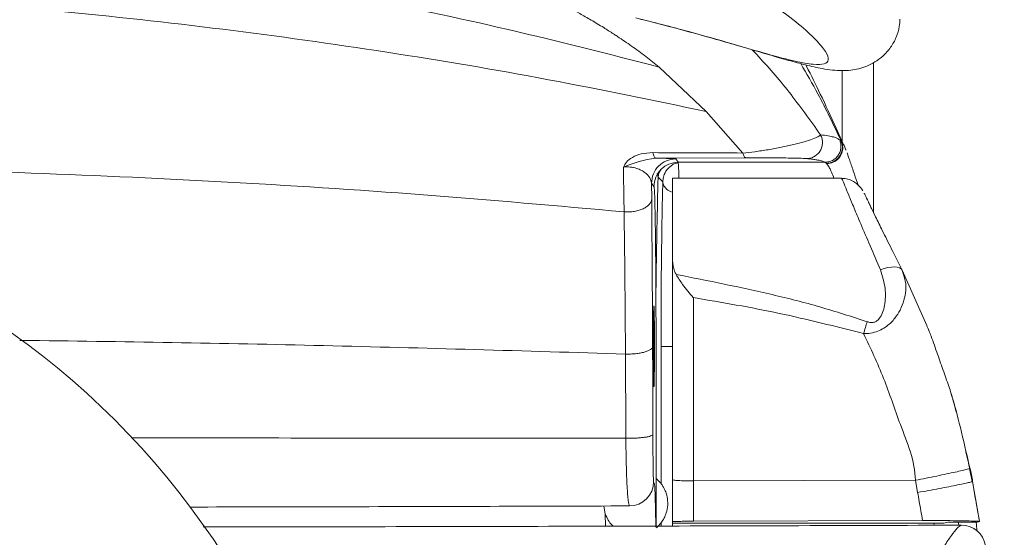
# Model space of a CAD drawing. Units: millimetres. Extents: x 2 to 570, y 102 to 791.
# Drawn here: x 131 to 141, y 535 to 540 of the extents above; entities that cross this region are included whole.
import ezdxf

# ---------------------------------------------------------------- set-up
doc = ezdxf.new("R2010")
doc.units = ezdxf.units.MM
doc.layers.add('SHEET_FORMAT', color=114, linetype='Continuous')
doc.styles.add('SLDTEXTSTYLE0', font='TXT', dxfattribs={"width": 0.605})
doc.dimstyles.new('SLDDIMSTYLE0', dxfattribs={"dimtxt": 2.311487, "dimasz": 1.2, "dimexe": 0, "dimexo": 0.0625, "dimgap": 0.577872, "dimtad": 0, "dimtih": 1, "dimtoh": 1, "dimdec": 0, "dimlfac": 12, "dimrnd": 1e-09, "dimzin": 12, "dimdsep": 46, "dimtxsty": 'SLDTEXTSTYLE0', "dimblk1": '_CLOSED_TOP', "dimblk2": '_CLOSED_TOP', "dimsah": 1, "dimcen": 0.09, "dimadec": 0, "dimazin": 3, "dimtfac": 1, "dimtdec": 0, "dimtofl": 0, "dimtmove": 0, "dimatfit": 3, "dimldrblk": '_CLOSED_TOP', "dimfxl": 1, "dimfrac": 2, "dimtolj": 1, "dimtzin": 12, "dimarcsym": 0})

# ---------------------------------------------------------------- blocks, each defined once
blk = doc.blocks.new('_CLOSED_TOP')
at = {"layer": 'SHEET_FORMAT', "color": 0}
blk.add_line((0, 0), (-1, 0), dxfattribs=at)
blk.add_solid([(-1, -0.1667), (0, 0), (-0.75, 0)], dxfattribs=at)
blk = doc.blocks.new('_D_29')
at = {"layer": 'SHEET_FORMAT'}
for p, q in [((107.821, 552.24), (107.821, 512.79)), ((150.42, 522.456), (150.42, 512.79)), ((150.42, 514.79), (107.821, 514.79))]:
    blk.add_line(p, q, dxfattribs=at)
at = {"layer": 'SHEET_FORMAT', "xscale": 1.2, "yscale": 1.2, "rotation": 180.0000000000004}
blk.add_blockref('_CLOSED_TOP', (107.821, 514.79, -187.55), dxfattribs=at)
at = {"layer": 'SHEET_FORMAT', "xscale": 1.2, "yscale": 1.2}
blk.add_blockref('_CLOSED_TOP', (150.42, 514.79, -187.55), dxfattribs=at)
at = {"layer": 'SHEET_FORMAT', "insert": (124.586, 517.86), "char_height": 2.3813, "attachment_point": 1, "style": 'SLDTEXTSTYLE0'}
blk.add_mtext('511', dxfattribs=at)

msp = doc.modelspace()

# ---------------------------------------------------------------- linework, layer by layer
at = {"color": 8, "linetype": 'Continuous', "lineweight": 15}
for p, q in [((138.5742764, 539.5812375), (138.6220147, 539.5328783)), ((139.503026, 539.3659853), (139.503026, 538.6316163)), ((139.433368, 538.7684288), (139.4934396, 538.6407954)), ((137.6310627, 538.3450372), (137.6051545, 538.3068902)), ((137.5760972, 537.0402915), (137.5780344, 537.1961775)), ((137.746641, 536.5102473), (137.6289318, 536.5102473)), ((137.0506475, 534.7749574), (137.0548, 534.6477213)), ((140.4545595, 534.678835), (140.4581805, 534.6584104))]:
    msp.add_line(p, q, dxfattribs=at)
at = {"color": 7, "linetype": 'Continuous', "lineweight": 15}
for p, q in [((137.6084725, 539.4034567), (137.4714017, 539.512414)), ((138.0967836, 538.9433486), (137.6084725, 539.4034567)), ((139.8305386, 537.8948632), (139.8305386, 539.4487165)), ((138.4759833, 538.5127249), (138.0967836, 538.9433486)), ((139.5236889, 538.5835352), (139.4435008, 538.7700978)), ((137.5717262, 538.4596768), (138.5052095, 538.4636107)), ((139.5702451, 538.4710017), (139.5553589, 538.5129633)), ((137.8059973, 538.4170396), (137.7806256, 538.450895)), ((137.8059973, 538.4170396), (139.3254936, 538.4170396)), ((139.3254936, 538.4170396), (139.3408467, 538.4055955)), ((139.3408467, 538.4055955), (139.3446763, 538.4016616)), ((137.5980119, 538.2627828), (137.5874569, 538.2998966)), ((137.6051545, 538.3068902), (137.5980119, 538.2627828)), ((137.647439, 538.2139467), (137.5980119, 538.2627828)), ((137.5320842, 538.0399011), (137.5306437, 538.2009132)), ((137.5306437, 538.2009132), (137.5560154, 538.1670975)), ((139.4985706, 538.2506632), (137.7472271, 538.2506632)), ((137.7472271, 537.4002638), (137.7472271, 538.2506632)), ((139.9409165, 537.6681668), (139.7768696, 538.0050523)), ((140.1256363, 537.298618), (140.3802524, 536.7272082)), ((140.4048542, 536.6668883), (140.3933853, 536.6940283)), ((137.5773291, 534.6490724), (137.5773291, 536.5102473)), ((137.6289318, 536.5102473), (137.6289318, 535.0891136)), ((140.6603893, 535.9262807), (140.683491, 535.832463)), ((140.7859613, 535.4163431), (140.8275157, 535.2476222)), ((140.8509602, 535.1104123), (140.8235421, 535.2458341)), ((137.5593583, 535.0929283), (137.5520964, 535.1074718)), ((137.5773291, 535.1422412), (137.5805626, 535.1396981)), ((137.7472271, 534.6940143), (137.7472271, 535.1294858)), ((137.9649033, 535.1162138), (140.2622153, 535.1228498)), ((137.9649033, 535.1162138), (137.9649033, 534.6990211)), ((140.2859032, 534.9971635), (140.2622104, 535.1228498)), ((140.9248104, 534.696319), (140.8534487, 535.1108494)), ((137.0506475, 534.7749574), (137.03671, 534.8568144)), ((137.7472271, 534.6940143), (137.7472271, 534.67808)), ((137.9649033, 534.6990211), (140.3370788, 534.7058955)), ((140.6068097, 534.6899612), (140.7972564, 534.6905969)), ((140.7119026, 534.6584502), (140.7062153, 534.6906367)), ((140.9261862, 534.694968), (140.8934534, 534.6875372)), ((137.6289318, 534.6814576), (137.6289318, 534.6492313)), ((137.7472271, 534.67808), (138.0388925, 534.678835)), ((137.7472271, 534.67808), (137.7472271, 534.6724374)), ((137.7472271, 534.6724374), (137.7472271, 534.6537215)), ((140.5577004, 534.678835), (138.0388925, 534.678835))]:
    msp.add_line(p, q, dxfattribs=at)
at = {"color": 7, "linetype": 'Continuous', "lineweight": 15, "flags": 128}
for points in [[(139.9011403, 537.3024327), (139.9403552, 537.3161418), (139.9784128, 537.3261157), (140.0141756, 537.3319966), (140.0465955, 537.3336258), (140.0747041, 537.3309635), (140.0976717, 537.3240891), (140.114818, 537.3132013), (140.1256363, 537.298618)], [(137.9638404, 537.015337), (137.9641284, 536.8665638), (137.9646947, 536.4478611), (137.9649778, 536.0189461), (137.9650325, 535.570282), (137.9648983, 535.1162138), (137.9648983, 535.1162138)], [(140.6068097, 534.6899612), (140.6024237, 534.6889677), (140.5577004, 534.678835)]]:
    msp.add_lwpolyline(points, dxfattribs=at)
at = {"color": 7, "linetype": 'Continuous', "lineweight": 15}
msp.add_circle((126.0805403, 529.8560371), 8.3333333, dxfattribs=at)
for centre, radius, start, end in [((137.7414211, 537.2073755), 1.2637463, 97.71694272, 113.42882094), ((145.1769005, 535.1152229), 5.6601436, 163.04421142, 164.35221235), ((137.3020217, 535.1076045), 0.2500748, 270.02241664, 359.96961352), ((137.3651907, 534.8852853), 0.3333333, 37.69971022, 49.7511643), ((137.3651907, 534.8852853), 0.3333333, 310.2488357, 322.30028978), ((140.7417592, 534.4097041), 0.248468, 9.05317693, 90.03428897)]:
    msp.add_arc(centre, radius, start, end, dxfattribs=at)
msp.add_ellipse((137.5555951, 536.5102582), major_axis=(0, 0.4208333), ratio=0.0130907171, dxfattribs=at)
for points, knots in [([(147.7472275, 536.2577223), (147.7464391, 536.328344), (147.7442081, 536.5281826), (147.7199169, 536.8568586), (147.6664337, 537.2424032), (147.5864877, 537.6252529), (147.4807737, 538.0045115), (147.3493876, 538.3791474), (147.192685, 538.7482456), (147.0110323, 539.1108517), (146.8048519, 539.466006), (146.5746761, 539.8127727), (146.3210456, 540.1501773), (146.0446713, 540.4773784), (145.7462136, 540.7933824), (145.4265395, 541.0974475), (145.0864223, 541.3886019), (144.726876, 541.6661943), (144.3487988, 541.9293715), (143.9532672, 542.1775069), (143.5413119, 542.4098769), (143.1141016, 542.6259867), (142.6727133, 542.8251238), (142.2183896, 543.006912), (141.7523307, 543.1708703), (141.2757342, 543.3164522), (140.7899263, 543.4434941), (140.2961265, 543.5514786), (139.795675, 543.6402908), (139.2898521, 543.7096827), (138.7800012, 543.7591087), (138.2653549, 543.7904055), (137.9206355, 543.7942606), (137.7472271, 543.7961998)], [0, 0, 0, 0, 0.0176694301, 0.0499992364, 0.0823342466, 0.1146817781, 0.1470571922, 0.1794663664, 0.2119189275, 0.2444200183, 0.276972591, 0.3095764432, 0.3422295564, 0.3749304354, 0.4076725511, 0.4404535495, 0.473264723, 0.5061031255, 0.5389624393, 0.5718385111, 0.6047265532, 0.6376247476, 0.67052784, 0.703435288, 0.7363448208, 0.7692538024, 0.8021629218, 0.8350702948, 0.867977236, 0.9008828666, 0.9337876411, 0.9666924144, 1, 1, 1, 1]), ([(137.6084725, 539.4034567), (137.0889102, 539.5366066), (136.0403451, 539.8053258), (134.4426108, 540.139076), (132.8198503, 540.4241016), (131.1578119, 540.6550929), (129.4697375, 540.826206), (127.7687159, 540.938829), (126.63959, 540.9557881), (126.0805617, 540.9641845)], [0, 0, 0, 0, 0.13777404167, 0.27805148422, 0.41979759305, 0.56193992675, 0.71013629527, 0.85648896589, 1, 1, 1, 1]), ([(140.0622119, 540.4276632), (140.1372071, 540.4122217), (140.3621274, 540.3659104), (140.7285673, 540.2689589), (141.1602046, 540.1383563), (141.5805689, 539.9893712), (141.988838, 539.8237509), (142.3835936, 539.6417114), (142.7636578, 539.4439965), (143.1278141, 539.231191), (143.4749792, 539.0040723), (143.8041034, 538.7634086), (144.1141658, 538.5098735), (144.4043016, 538.2443854), (144.6736201, 537.9677191), (144.9213517, 537.6807033), (145.1467984, 537.3842742), (145.3492963, 537.0792559), (145.5282634, 536.7665355), (145.683122, 536.4469363), (145.8134416, 536.1214451), (145.9186867, 535.7908746), (145.9986199, 535.4562405), (146.0524147, 535.1185355), (146.0773552, 534.827576), (146.0797083, 534.6495299), (146.0805625, 534.584898)], [0, 0, 0, 0, 0.0215603898, 0.0646624104, 0.1077573425, 0.1508461529, 0.193929401, 0.2370092029, 0.280086303, 0.3231649717, 0.3662469522, 0.4093379441, 0.4524477638, 0.4955817867, 0.5387521204, 0.5819704494, 0.6252469418, 0.6685972532, 0.7120335859, 0.7555709179, 0.7992151235, 0.84297549, 0.8868480137, 0.9308227806, 0.9748882309, 1, 1, 1, 1]), ([(138.0967836, 538.9433486), (137.5529245, 539.0565567), (136.4541808, 539.285268), (134.7848961, 539.5656592), (133.0906739, 539.8031782), (131.5057201, 539.9763339), (130.0420389, 540.0980743), (128.7085443, 540.1784243), (127.3889382, 540.2305307), (126.5141636, 540.2400951), (126.0805617, 540.2448359)], [0, 0, 0, 0, 0.1374964539, 0.2777803754, 0.4196904707, 0.5620338154, 0.6734352616, 0.7838774915, 0.8928739641, 1, 1, 1, 1]), ([(136.9053165, 539.8895922), (136.8647955, 539.9131052), (136.7835106, 539.9602722), (136.724249, 539.9923811), (136.6945296, 540.0084836)], [0, 0, 0, 0, 0.4985053338, 1, 1, 1, 1]), ([(137.3681267, 539.9128778), (137.5518047, 539.8661258), (137.9191578, 539.7726225), (138.3697803, 539.6419223), (138.7440725, 539.533562), (139.0226353, 539.4596896), (139.2145342, 539.4256227), (139.3287313, 539.4295643), (139.3723092, 539.472632), (139.3431848, 539.5581948), (139.2389881, 539.6835501), (139.0655982, 539.8438183), (138.8870817, 539.976253), (138.7966613, 540.0433325)], [0, 0, 0, 0, 0.09574540737, 0.19148929486, 0.2880652762, 0.38463757678, 0.47116099287, 0.5577316152, 0.64425154072, 0.73258952391, 0.82098120696, 0.90932523127, 1, 1, 1, 1]), ([(137.1787031, 539.7193216), (137.1772096, 539.720316), (137.1633362, 539.7295528), (137.1146718, 539.761134), (137.0217928, 539.8202196), (136.9478941, 539.8642332), (136.9053165, 539.8895922)], [0, 0, 0, 0, 0.0155088297, 0.144055797, 0.5068378344, 1, 1, 1, 1]), ([(137.4166548, 539.8982548), (137.4222485, 539.8969301), (137.5404718, 539.8689338), (137.7479305, 539.8144076), (138.0381195, 539.7361609), (138.3012567, 539.66124), (138.5412461, 539.5910436), (138.7577898, 539.5271291), (138.9531476, 539.4706179), (139.1320654, 539.4223313), (139.2766352, 539.3895079), (139.3961305, 539.3709833), (139.4938438, 539.3642122), (139.5843138, 539.3680915), (139.6703706, 539.3823392), (139.7553098, 539.4085065), (139.8416281, 539.4507284), (139.9287771, 539.5144128), (140.008621, 539.6031994), (140.0675853, 539.7119678), (140.0981567, 539.8152359), (140.1008527, 539.8734689), (140.1019782, 539.8977779)], [0, 0, 0, 0, 0.0040523455, 0.085646933, 0.1674850651, 0.2496123016, 0.3319796407, 0.4146940289, 0.4981789984, 0.5835827304, 0.6741593989, 0.7305546564, 0.776505491, 0.814868319, 0.8443611408, 0.8702095258, 0.8934962347, 0.9154138986, 0.9390473888, 0.9617624392, 0.9840379025, 1, 1, 1, 1]), ([(137.4713967, 539.512414), (137.4221447, 539.5490609), (137.3238465, 539.6222015), (137.2270167, 539.6869934), (137.1787031, 539.7193216)], [0, 0, 0, 0, 0.5010467382, 1, 1, 1, 1]), ([(138.6220147, 539.5328783), (138.7332329, 539.4074774), (138.9557808, 539.15655), (139.1725102, 538.8530305), (139.2809292, 538.7011948)], [0, 0, 0, 0, 0.4997496723, 1, 1, 1, 1]), ([(139.4435008, 538.7700978), (139.3886256, 538.8890272), (139.2875326, 539.108123), (139.1823319, 539.3213713), (139.1300918, 539.4201205), (139.1276608, 539.4247157)], [0, 0, 0, 0, 0.53097179686, 0.97817389954, 1, 1, 1, 1]), ([(138.4759833, 538.5127249), (138.517345, 538.5169955), (138.6036771, 538.5259092), (138.7415218, 538.5470793), (138.8778408, 538.5724573), (139.0040111, 538.6005462), (139.1128153, 538.6291197), (139.1979065, 538.6564172), (139.2579738, 538.6812369), (139.2734477, 538.6946902), (139.2809292, 538.7011948)], [0, 0, 0, 0, 0.1127605029, 0.2353593846, 0.3639880042, 0.4954758094, 0.6273579546, 0.7573793955, 0.8826948703, 1, 1, 1, 1]), ([(139.2809292, 538.7011948), (139.2866743, 538.6880825), (139.298166, 538.6618549), (139.3021387, 538.6184528), (139.2958597, 538.575649), (139.2788517, 538.5358158), (139.2524965, 538.5016347), (139.2184694, 538.4755899), (139.179006, 538.4585084), (139.1508504, 538.456241), (139.1367704, 538.4551071)], [0, 0, 0, 0, 0.1250060841, 0.2500417174, 0.3750020559, 0.4999654474, 0.6249974645, 0.7500098956, 0.8749854366, 1, 1, 1, 1]), ([(139.4788613, 538.648544), (139.4690293, 538.6551444), (139.4494735, 538.6682725), (139.4184509, 538.6782658), (139.3659731, 538.6907716), (139.3084922, 538.6978166), (139.2809292, 538.7011948)], [0, 0, 0, 0, 0.26379759293, 0.52469447195, 0.77208341134, 1, 1, 1, 1]), ([(139.4788613, 538.648544), (139.4832643, 538.6355627), (139.4920675, 538.6096082), (139.4927537, 538.568068), (139.4840207, 538.5277486), (139.4655481, 538.4907368), (139.4386636, 538.4593132), (139.4049786, 538.4355258), (139.3664551, 538.4200474), (139.3391479, 538.4180422), (139.3254936, 538.4170396)], [0, 0, 0, 0, 0.1250329037, 0.2499873947, 0.3749906489, 0.5000069833, 0.6249786567, 0.7500211344, 0.8750031524, 1, 1, 1, 1]), ([(139.3408467, 538.4055955), (139.3542051, 538.4066709), (139.3809274, 538.4088222), (139.4186446, 538.424166), (139.4518863, 538.4472731), (139.4786352, 538.4778187), (139.4974105, 538.5137523), (139.5069286, 538.5529658), (139.5074289, 538.5934977), (139.4997001, 538.6190383), (139.4958337, 538.631815)], [0, 0, 0, 0, 0.124980411, 0.2500119763, 0.3749702036, 0.499948514, 0.6250074296, 0.7499123669, 0.8748927894, 1, 1, 1, 1]), ([(139.4999613, 538.626689), (139.5049153, 538.6074723), (139.5148219, 538.5690442), (139.5025959, 538.5089737), (139.4698173, 538.4542984), (139.4148281, 538.4113615), (139.3680607, 538.404895), (139.3446763, 538.4016616)], [0, 0, 0, 0, 0.18684766941, 0.37364456161, 0.56046399857, 0.78022521929, 1, 1, 1, 1]), ([(139.4958337, 538.631815), (139.4924214, 538.6357479), (139.4855718, 538.6436423), (139.4811035, 538.6469062), (139.4788613, 538.648544)], [0, 0, 0, 0, 0.4981848276, 1, 1, 1, 1]), ([(139.4958337, 538.631815), (139.4953817, 538.6334772), (139.494576, 538.6364398), (139.4937863, 538.6394668), (139.4934396, 538.6407954)], [0, 0, 0, 0, 0.5610485171, 1, 1, 1, 1]), ([(139.4934396, 538.6407954), (139.4946599, 538.6381775), (139.4968416, 538.633497), (139.4990071, 538.6287715), (139.4999613, 538.626689)], [0, 0, 0, 0, 0.55931893897, 1, 1, 1, 1]), ([(137.2389436, 538.366932), (137.2480771, 538.38459), (137.2688146, 538.4246821), (137.3330337, 538.4729455), (137.4267965, 538.5097605), (137.5036778, 538.5141611), (137.5445366, 538.5164999)], [0, 0, 0, 0, 0.18600076384, 0.42230960824, 0.69298481134, 1, 1, 1, 1]), ([(138.4759833, 538.5127249), (138.3233054, 538.5134469), (138.0136196, 538.5149115), (137.7023482, 538.5159655), (137.5445366, 538.5164999)], [0, 0, 0, 0, 0.493009355, 1, 1, 1, 1]), ([(137.5445366, 538.5164999), (137.5463653, 538.5082255), (137.5500207, 538.4916856), (137.5567695, 538.4741854), (137.5640661, 538.4623675), (137.5691729, 538.4605737), (137.5717262, 538.4596768)], [0, 0, 0, 0, 0.2501372539, 0.5000122689, 0.7500137122, 1, 1, 1, 1]), ([(137.7806256, 538.450895), (137.7700882, 538.4524966), (137.7541936, 538.4549125), (137.6687873, 538.4578199), (137.6045131, 538.4590495), (137.5717262, 538.4596768)], [0, 0, 0, 0, 0.4907357176, 0.7402196897, 1, 1, 1, 1]), ([(138.5052095, 538.4636107), (138.5025126, 538.4643775), (138.497118, 538.4659113), (138.4893515, 538.4761066), (138.4820889, 538.4911827), (138.4780185, 538.5055441), (138.4759833, 538.5127249)], [0, 0, 0, 0, 0.2500123238, 0.5000917767, 0.7500431757, 1, 1, 1, 1]), ([(138.5052095, 538.4636107), (138.5351492, 538.4636939), (138.5993306, 538.4638723), (138.739937, 538.4633511), (138.9071454, 538.4616775), (139.0671039, 538.4587984), (139.11442, 538.4562914), (139.1367704, 538.4551071)], [0, 0, 0, 0, 0.1039324051, 0.2227982054, 0.4870615251, 0.7577068018, 1, 1, 1, 1]), ([(139.6689157, 538.1825947), (139.6559819, 538.2204437), (139.6259879, 538.3082174), (139.5945807, 538.4031077), (139.5763485, 538.4539738), (139.5702451, 538.4710017)], [0, 0, 0, 0, 0.3352548782, 0.777470927, 1, 1, 1, 1]), ([(137.2466723, 537.903327), (136.5548642, 537.9649837), (135.1665578, 538.088715), (133.0762078, 538.2214218), (131.1294225, 538.3086328), (129.3362145, 538.3612609), (127.7039746, 538.3922449), (126.6196698, 538.4010293), (126.0805617, 538.4053968)], [0, 0, 0, 0, 0.186838112, 0.3749429172, 0.5630049026, 0.7100108221, 0.8558195867, 1, 1, 1, 1]), ([(137.2389386, 538.366932), (137.2508344, 538.367838), (137.2746271, 538.3696503), (137.3114084, 538.3674951), (137.3454439, 538.3620808), (137.3862214, 538.3513114), (137.4279482, 538.3336277), (137.4784016, 538.3010503), (137.5197689, 538.2561336), (137.5270042, 538.2193938), (137.5306437, 538.2009132)], [0, 0, 0, 0, 0.0592899326, 0.1185851866, 0.1785256247, 0.2392509522, 0.3627176004, 0.4881839936, 0.7425492796, 1, 1, 1, 1]), ([(137.2466723, 537.903327), (137.2454811, 537.9833558), (137.2431219, 538.1418493), (137.2403238, 538.2923996), (137.2389386, 538.366932)], [0, 0, 0, 0, 0.5049335642, 1, 1, 1, 1]), ([(137.5306437, 538.2009132), (137.5344083, 538.2336623), (137.5419378, 538.2991647), (137.5997339, 538.3817989), (137.6823826, 538.439562), (137.7478755, 538.4471171), (137.7806256, 538.450895)], [0, 0, 0, 0, 0.2500002528, 0.5000325276, 0.7499877569, 1, 1, 1, 1]), ([(137.8059973, 538.4170396), (137.7732442, 538.4132811), (137.7077354, 538.4057637), (137.6251324, 538.3479393), (137.5672987, 538.265346), (137.5597768, 538.1998493), (137.5560154, 538.1670975)], [0, 0, 0, 0, 0.25000433966, 0.50002816337, 0.74998775281, 1, 1, 1, 1]), ([(137.8066877, 538.4112381), (137.7961735, 538.4096683), (137.771461, 538.4059788), (137.7371913, 538.3848461), (137.6945594, 538.3496397), (137.6669468, 538.305754), (137.6505296, 538.2562368), (137.6486409, 538.2303925), (137.647439, 538.2139467)], [0, 0, 0, 0, 0.1138283013, 0.2675395887, 0.4271653696, 0.7153399763, 0.8188601551, 1, 1, 1, 1]), ([(137.8144562, 538.2506632), (137.8143638, 538.2546384), (137.8136035, 538.2873334), (137.8118899, 538.3383611), (137.8091696, 538.400147), (137.8071172, 538.4110761), (137.8059973, 538.4170396)], [0, 0, 0, 0, 0.035549712, 0.2923827308, 0.6138889727, 1, 1, 1, 1]), ([(139.1367704, 538.4551071), (139.1548231, 538.4532942), (139.1929404, 538.4494665), (139.2336681, 538.4435081), (139.2671411, 538.4372178), (139.2919044, 538.4304634), (139.3071082, 538.4237874), (139.3196021, 538.4192019), (139.3254936, 538.4170396)], [0, 0, 0, 0, 0.1445576577, 0.3052254523, 0.4721987158, 0.6409919301, 0.8307090252, 1, 1, 1, 1]), ([(137.5980119, 538.2627828), (137.5941412, 538.090932), (137.5866458, 537.7581451), (137.5808414, 537.3793589), (137.5780344, 537.1961775)], [0, 0, 0, 0, 0.5163990557, 1, 1, 1, 1]), ([(137.5560154, 538.1670975), (137.5574174, 538.1591939), (137.5602213, 538.1433873), (137.5642555, 538.0416437), (137.5679643, 537.8867471), (137.571207, 537.679016), (137.5738696, 537.4276377), (137.5758316, 537.1416826), (137.5770925, 536.8320175), (137.5772502, 536.6175062), (137.5773291, 536.5102473)], [0, 0, 0, 0, 0.12500154606, 0.24999664832, 0.37500333845, 0.49999776056, 0.62499490213, 0.7499996084, 0.8749959886, 1, 1, 1, 1]), ([(137.647439, 538.2139467), (137.6446786, 538.0961537), (137.6391584, 537.8606009), (137.6334187, 537.4376961), (137.6296352, 536.9836974), (137.6291663, 536.6680727), (137.6289318, 536.5102473)], [0, 0, 0, 0, 0.2500290792, 0.4999874921, 0.7499729955, 1, 1, 1, 1]), ([(137.7472271, 538.1072941), (137.7461076, 538.1074861), (137.7215632, 538.1116958), (137.6876137, 538.1359309), (137.6540637, 538.173423), (137.6496469, 538.200441), (137.647439, 538.2139467)], [0, 0, 0, 0, 0.0182120438, 0.3992826697, 0.6997159635, 1, 1, 1, 1]), ([(139.7175878, 538.1214006), (139.7149298, 538.1261722), (139.7101516, 538.1347498), (139.6924675, 538.1592222), (139.6631257, 538.1903974), (139.6200922, 538.2210539), (139.5635007, 538.2454222), (139.5208858, 538.2484285), (139.4987841, 538.2499876)], [0, 0, 0, 0, 0.171455149, 0.3082135586, 0.4431419362, 0.6130045584, 0.799290034, 1, 1, 1, 1]), ([(139.7312224, 538.0956911), (139.7318876, 538.094902), (139.7349943, 538.0912168), (139.7559331, 538.0478471), (139.793901, 537.9682515), (139.8489152, 537.8536792), (139.9222003, 537.7051608), (140.014826, 537.5208108), (140.0883329, 537.3734174), (140.1256363, 537.298618)], [0, 0, 0, 0, 0.0403162138, 0.1882921052, 0.3403877732, 0.4898518505, 0.6434273119, 0.8190461311, 1, 1, 1, 1]), ([(137.5320842, 538.0399011), (137.5307973, 538.0301312), (137.5282234, 538.0105906), (137.5102421, 537.982615), (137.4827914, 537.9571737), (137.4460571, 537.9355362), (137.401994, 537.9185248), (137.352532, 537.9071265), (137.2997865, 537.9013043), (137.2643772, 537.9026528), (137.2466723, 537.903327)], [0, 0, 0, 0, 0.1249948904, 0.2499991025, 0.375017363, 0.5000028691, 0.625011944, 0.7500105765, 0.8750039087, 1, 1, 1, 1]), ([(137.5417948, 536.5085783), (137.540946, 536.6890924), (137.5392577, 537.0481664), (137.5359962, 537.560845), (137.533383, 537.8808547), (137.5320842, 538.0399011)], [0, 0, 0, 0, 0.33708971487, 0.67053020116, 1, 1, 1, 1]), ([(137.2608681, 536.4310526), (137.2591424, 536.6913118), (137.2557315, 537.2057202), (137.249668, 537.6726401), (137.2466723, 537.903327)], [0, 0, 0, 0, 0.5059388571, 1, 1, 1, 1]), ([(137.7472271, 535.1294858), (137.7472271, 535.2838052), (137.7472271, 535.5924577), (137.7472271, 536.0537836), (137.7472271, 536.5106996), (137.7472271, 536.9637385), (137.7472271, 537.2540746), (137.7472271, 537.4002638)], [0, 0, 0, 0, 0.1961475132, 0.3923125584, 0.5939301964, 0.7955367563, 1, 1, 1, 1]), ([(137.7472271, 537.4002638), (137.7510997, 537.3631414), (137.7562641, 537.3136351), (137.7795295, 537.2670722), (137.7853493, 537.2554245)], [0, 0, 0, 0, 0.7498523227, 1, 1, 1, 1]), ([(137.7853493, 537.2554245), (137.806418, 537.2203696), (137.856618, 537.1368453), (137.9252128, 537.0583952), (137.9636384, 537.0155622), (137.9638404, 537.015337)], [0, 0, 0, 0, 0.4184136937, 0.9969429531, 1, 1, 1, 1]), ([(137.7853493, 537.2554245), (138.1175869, 537.1893197), (138.6167471, 537.0900025), (139.2761785, 536.9237082), (139.6006181, 536.8185028), (139.7628029, 536.7659115)], [0, 0, 0, 0, 0.49884730495, 0.7494777915, 1, 1, 1, 1]), ([(140.1256363, 537.298618), (140.1459576, 537.2382557), (140.168565, 537.1711029), (140.1599763, 537.0302044), (140.1298933, 536.9214372), (140.0508695, 536.7967727), (139.9816508, 536.7268168), (139.9069891, 536.6800937), (139.8366637, 536.6532238), (139.7750146, 536.6427155), (139.7376374, 536.6420822), (139.7265335, 536.6418941)], [0, 0, 0, 0, 0.2511495772, 0.2794028644, 0.5210600747, 0.6277725029, 0.7458421879, 0.8165973337, 0.888390344, 0.9668434445, 1, 1, 1, 1]), ([(139.7628029, 536.7659115), (139.7690778, 536.7639359), (139.7889707, 536.7576728), (139.8216416, 536.7555238), (139.8475329, 536.7643588), (139.8693337, 536.7772517), (139.8983884, 536.8044499), (139.9260534, 536.861477), (139.9520784, 536.9674675), (139.9574631, 537.1226966), (139.9208261, 537.239612), (139.9011403, 537.3024327)], [0, 0, 0, 0, 0.0286693953, 0.0908898403, 0.1384583587, 0.1450546634, 0.2014401016, 0.3091092643, 0.4188728196, 0.6877498137, 1, 1, 1, 1]), ([(139.7265335, 536.6418941), (139.4357059, 536.7160231), (138.852863, 536.864584), (138.2605836, 536.9650178), (137.9638404, 537.015337)], [0, 0, 0, 0, 0.4989810621, 1, 1, 1, 1]), ([(140.6603893, 535.9262807), (140.6460481, 535.9763347), (140.6168602, 536.078207), (140.5551289, 536.2474967), (140.4915382, 536.4293116), (140.4352946, 536.5928981), (140.3953248, 536.6904295), (140.3802524, 536.7272082)], [0, 0, 0, 0, 0.2063344706, 0.4199419519, 0.6380117682, 0.8634958163, 1, 1, 1, 1]), ([(140.2622203, 535.1228498), (140.2622203, 535.1228631), (140.2622222, 535.3223531), (140.1058799, 535.6747176), (139.9430407, 536.1848917), (139.7989592, 536.4890181), (139.7265335, 536.6418941)], [0, 0, 0, 0, 0.0000242946, 0.3659009214, 0.6812558305, 1, 1, 1, 1]), ([(137.5417948, 536.5085783), (137.5405101, 536.5031085), (137.5379406, 536.4921687), (137.5202862, 536.4764644), (137.4933479, 536.4622369), (137.4573309, 536.4499661), (137.4140611, 536.4403222), (137.3654185, 536.4337145), (137.3134374, 536.4302082), (137.2783914, 536.4307711), (137.2608681, 536.4310526)], [0, 0, 0, 0, 0.1250002172, 0.2500067584, 0.3749935908, 0.4999956101, 0.6250066384, 0.7499962575, 0.874996604, 1, 1, 1, 1]), ([(137.2643898, 535.5584406), (137.2639837, 535.7062458), (137.263173, 536.0013037), (137.2616355, 536.2879819), (137.2608681, 536.4310526)], [0, 0, 0, 0, 0.500936219, 1, 1, 1, 1]), ([(137.5447154, 535.598177), (137.5443437, 535.7525047), (137.5436023, 536.0603434), (137.5423962, 536.3594312), (137.5417948, 536.5085783)], [0, 0, 0, 0, 0.5013263109, 1, 1, 1, 1]), ([(140.8239593, 535.2459136), (140.8218312, 535.2568312), (140.7940794, 535.3992066), (140.73142, 535.6565417), (140.6700847, 535.9033421), (140.6331797, 536.0168798), (140.6331152, 536.0170784)], [0, 0, 0, 0, 0.0418796273, 0.5461460341, 0.9992058044, 1, 1, 1, 1]), ([(137.5447154, 535.598177), (137.5434244, 535.5953726), (137.5408426, 535.589764), (137.5232242, 535.5817628), (137.4963551, 535.5744937), (137.4604302, 535.5681802), (137.4172695, 535.5632736), (137.3687441, 535.5598857), (137.3168747, 535.5580793), (137.2818849, 535.5583201), (137.2643898, 535.5584406)], [0, 0, 0, 0, 0.1250049643, 0.2499965293, 0.3749994847, 0.5000073376, 0.6249981857, 0.7500011984, 0.8749995059, 1, 1, 1, 1]), ([(137.2643898, 535.5584406), (137.2656439, 535.4645737), (137.2681503, 535.2769714), (137.2771872, 535.0513844), (137.2888463, 534.8940149), (137.2976965, 534.8696878), (137.3021195, 534.8575297)], [0, 0, 0, 0, 0.2505194681, 0.5006880636, 0.7504565551, 1, 1, 1, 1]), ([(137.5520964, 535.1074718), (137.5512138, 535.1159619), (137.5494482, 535.1329449), (137.54716, 535.2431193), (137.5454001, 535.4010261), (137.5449437, 535.5324472), (137.5447154, 535.598177)], [0, 0, 0, 0, 0.2498312273, 0.4997494178, 0.7498013892, 1, 1, 1, 1]), ([(140.8275058, 535.247662), (140.8285926, 535.247025), (140.8307661, 535.2457511), (140.8018285, 535.2374241), (140.7507676, 535.2249603), (140.6779341, 535.2085161), (140.5876825, 535.1890036), (140.4846387, 535.1673891), (140.3737761, 535.1448548), (140.2994027, 535.1301849), (140.2622153, 535.1228498)], [0, 0, 0, 0, 0.12500255444, 0.25000594585, 0.37500313345, 0.50000030198, 0.62500145312, 0.75000378267, 0.87499946859, 1, 1, 1, 1]), ([(140.8275157, 535.2476222), (140.8403369, 535.2028082), (140.8531618, 535.1579813), (140.8531606, 535.1119356), (140.8531606, 535.1119223)], [0, 0, 0, 0, 0.9997123405, 1, 1, 1, 1]), ([(137.7472271, 535.1294461), (137.7503782, 535.1278474), (137.7566802, 535.1246501), (137.8057054, 535.1204969), (137.8767182, 535.1173485), (137.9355049, 535.116592), (137.9648983, 535.1162138)], [0, 0, 0, 0, 0.2500022962, 0.5000008139, 0.7499997911, 1, 1, 1, 1]), ([(140.8531606, 535.1119223), (140.8542591, 535.111181), (140.8564561, 535.1096982), (140.827431, 535.1017447), (140.7762037, 535.0900067), (140.7031234, 535.0748191), (140.6125555, 535.0569435), (140.5091427, 535.0372992), (140.397877, 535.0169313), (140.3232286, 535.0037529), (140.2859032, 534.9971635)], [0, 0, 0, 0, 0.1249970181, 0.2499975552, 0.3750008035, 0.499996074, 0.6249968443, 0.7500018849, 0.8749969821, 1, 1, 1, 1]), ([(137.5593583, 535.0929283), (137.5610509, 535.0821635), (137.5644362, 535.0606339), (137.5692362, 534.9262305), (137.5727401, 534.7839032), (137.5743625, 534.6669556), (137.5747512, 534.6389396)], [0, 0, 0, 0, 0.3016607966, 0.6033207377, 0.9049712888, 1, 1, 1, 1]), ([(137.6289318, 535.0891136), (137.6301364, 535.0875904), (137.6325424, 535.084548), (137.6455046, 535.0662953), (137.6636967, 535.0356284), (137.6863575, 534.9833662), (137.6972551, 534.9284828), (137.6995481, 534.8651927), (137.6920625, 534.8069463), (137.6699953, 534.7471178), (137.6491621, 534.7097879), (137.6349618, 534.6892271), (137.6296776, 534.6824348), (137.6290555, 534.6816197), (137.6289318, 534.6814576)], [0, 0, 0, 0, 0.0676510665, 0.1351214663, 0.204195916, 0.3118468602, 0.4572117242, 0.500072896, 0.6503982455, 0.7658676875, 0.8514962041, 0.9216733027, 0.9844162785, 1, 1, 1, 1]), ([(140.3370788, 534.7058955), (140.3311193, 534.7402038), (140.3142487, 534.8373271), (140.2970357, 534.9343886), (140.2859032, 534.9971635)], [0, 0, 0, 0, 0.3532454025, 1, 1, 1, 1]), ([(140.8567915, 535.091458), (140.8668627, 535.0348013), (140.8903444, 534.9027011), (140.9131575, 534.7704803), (140.9261862, 534.694968)], [0, 0, 0, 0, 0.428892249, 1, 1, 1, 1]), ([(132.7527702, 534.8461253), (133.2421415, 534.8469821), (134.7624362, 534.849644), (136.2758572, 534.8543431), (137.3021195, 534.8575297)], [0, 0, 0, 0, 0.32189242, 1, 1, 1, 1]), ([(137.1331652, 534.64792), (137.1283948, 534.6519287), (137.0976949, 534.6777264), (137.0721896, 534.7304372), (137.0506475, 534.7749574)], [0, 0, 0, 0, 0.1553896962, 1, 1, 1, 1]), ([(137.9649033, 534.6990211), (137.9374265, 534.6988833), (137.8824739, 534.6986079), (137.8138842, 534.6975741), (137.7658393, 534.6961572), (137.7484863, 534.6949062), (137.7474522, 534.6941737), (137.7472271, 534.6940143)], [0, 0, 0, 0, 0.2334006227, 0.4667916804, 0.7005141617, 0.9348234979, 1, 1, 1, 1]), ([(140.9224659, 534.6959216), (140.9216236, 534.6967398), (140.9196184, 534.6986874), (140.8515004, 534.7015011), (140.7358908, 534.704097), (140.5821472, 534.7056493), (140.4422258, 534.7061992), (140.3610236, 534.7059646), (140.3370788, 534.7058955)], [0, 0, 0, 0, 0.1385646752, 0.3298659018, 0.522920765, 0.7188876547, 0.9171057532, 1, 1, 1, 1]), ([(140.7972763, 534.6905969), (140.8041493, 534.6905877), (140.8178661, 534.6905693), (140.8395894, 534.6904569), (140.8626218, 534.6899715), (140.8846345, 534.6892414), (140.8950158, 534.6883739), (140.8938513, 534.6877503), (140.8934534, 534.6875372)], [0, 0, 0, 0, 0.1015699042, 0.2027091431, 0.3433863614, 0.550863021, 0.8465020117, 1, 1, 1, 1]), ([(140.8934534, 534.6875372), (140.8934666, 534.6873518), (140.8954946, 534.6589595), (140.8976773, 534.6285441), (140.8997881, 534.5984083), (140.8999105, 534.59666)], [0, 0, 0, 0, 0.0061545256, 0.9423429479, 1, 1, 1, 1]), ([(132.8898559, 534.6396548), (133.1032233, 534.6399501), (133.920227, 534.6410808), (135.3380066, 534.6437626), (137.1431662, 534.6478089), (138.9451783, 534.652538), (140.1428003, 534.656294), (140.7416105, 534.658172)], [0, 0, 0, 0, 0.0811345289, 0.3106717302, 0.5402083672, 0.7701044542, 1, 1, 1, 1]), ([(140.2864595, 533.9597645), (140.2866901, 533.9602013), (140.2873524, 533.9614558), (140.2887945, 533.9642531), (140.2917465, 533.9699845), (140.298224, 533.9823286), (140.3070635, 533.9992916), (140.3271168, 534.0373325), (140.3770492, 534.1304555), (140.4672446, 534.2908849), (140.5705441, 534.4589111), (140.6536322, 534.5777614), (140.7120695, 534.6475105), (140.7316846, 534.6545897), (140.7416105, 534.658172)], [0, 0, 0, 0, 0.0012877183, 0.0036979766, 0.0082011244, 0.0180768134, 0.0399728065, 0.0578691454, 0.1295769454, 0.3132854173, 0.5377015462, 0.6923042263, 0.8442951337, 1, 1, 1, 1])]:
    msp.add_open_spline(points, degree=3, knots=knots, dxfattribs=at)
at = {"color": 8, "linetype": 'Continuous', "lineweight": 15}
for points, knots in [([(139.4934396, 538.6407954), (139.4146102, 538.8061824), (139.2794104, 539.0898363), (139.1356395, 539.3359352), (139.0756955, 539.438544)], [0, 0, 0, 0, 0.5830587586, 1, 1, 1, 1]), ([(139.5436913, 538.5433617), (139.5424684, 538.5469033), (139.5248545, 538.5979159), (139.5119603, 538.6128198), (139.4999613, 538.626689)], [0, 0, 0, 0, 0.06942539369, 1, 1, 1, 1]), ([(139.3446763, 538.4016616), (139.3528818, 538.3911269), (139.3668582, 538.3731831), (139.3892689, 538.3247892), (139.4052217, 538.2861853), (139.4166329, 538.2553854), (139.4183824, 538.2506632)], [0, 0, 0, 0, 0.36244398158, 0.6173480564, 0.9413324443, 1, 1, 1, 1]), ([(139.9011403, 537.3024327), (139.8649419, 537.3871648), (139.7915209, 537.5590261), (139.6995757, 537.7727456), (139.6250904, 537.9489231), (139.5699649, 538.0829446), (139.53011, 538.1806184), (139.5049385, 538.2407816), (139.5006181, 538.24603), (139.4985706, 538.2485174)], [0, 0, 0, 0, 0.1589377601, 0.3223721907, 0.4594780465, 0.6000300618, 0.7355233923, 0.8746550141, 1, 1, 1, 1]), ([(137.2608681, 536.4310526), (136.2190493, 536.4622396), (134.135878, 536.5245997), (132.0428657, 536.5611836), (130.9930424, 536.5713752), (130.9903155, 536.5714016)], [0, 0, 0, 0, 0.4994616961, 0.9986998511, 1, 1, 1, 1]), ([(132.1469734, 535.563646), (132.8244643, 535.5624643), (134.5344279, 535.5594816), (136.2366135, 535.5588325), (137.2643898, 535.5584406)], [0, 0, 0, 0, 0.39620196487, 1, 1, 1, 1])]:
    msp.add_open_spline(points, degree=3, knots=knots, dxfattribs=at)

# ---------------------------------------------------------------- dimensions: what is measured, and where the dimension line sits
at = {"layer": 'SHEET_FORMAT'}
dim = msp.add_linear_dim(base=(107.8211122, 516.5653863), p1=(150.4202167, 524.4564427), p2=(107.8211122, 554.2397632), dimstyle='SLDDIMSTYLE0', dxfattribs=at)
dim.commit()
dim.dimension.update_dxf_attribs({"geometry": '_D_29', "text_midpoint": (127.231624, 516.5653863), "dimtype": 160})

doc.saveas('drawing.dxf')
